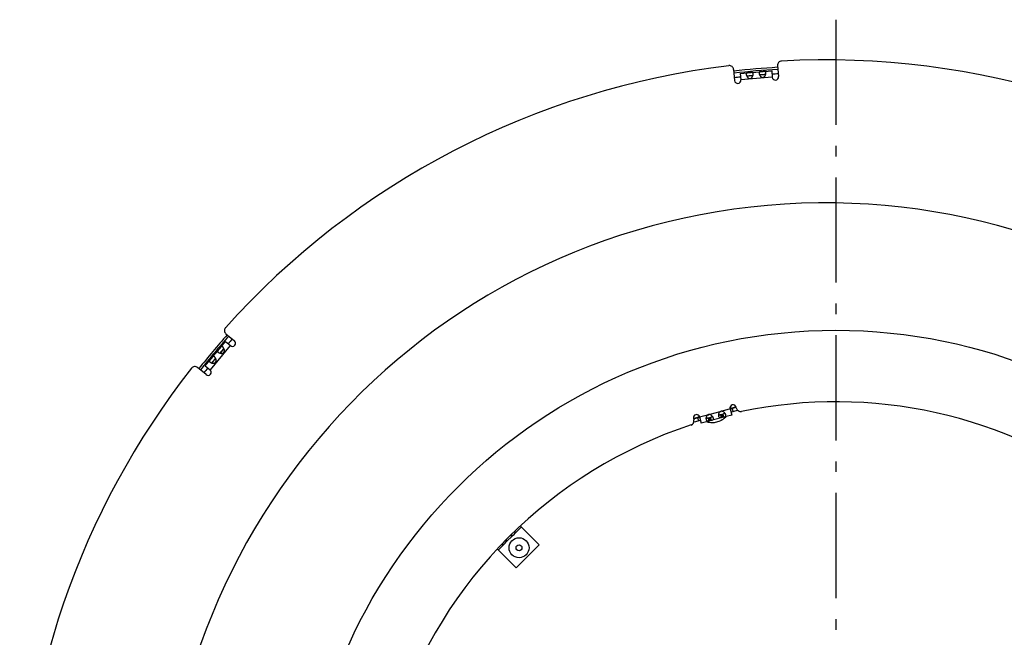
# Model space of a CAD drawing. Extents: x 7470 to 12433, y -4036 to 1733.
# Drawn here: x 10371 to 10839, y -3526 to -3233 of the extents above; entities that cross this region are included whole.
import ezdxf

# ---------------------------------------------------------------- set-up
doc = ezdxf.new("R2010")
doc.units = 0
doc.header["$LTSCALE"] = 5
doc.linetypes.add('AUSGEZOGEN', pattern=[0])
doc.linetypes.add('MLA3', pattern=[15, 10, -2, 1, -2])
doc.layers.add('SPS', color=1, linetype='MLA3')
doc.layers.add('VLB', color=7, linetype='AUSGEZOGEN')

msp = doc.modelspace()

# ---------------------------------------------------------------- linework, layer by layer
at = {"layer": 'SPS'}
msp.add_line((10759.33, -3232.68), (10759.33, -4036.43), dxfattribs=at)
at = {"layer": 'VLB'}
for p, q in [((10710.7, -3256.35), (10711.16, -3261.59)), ((10719.34, -3257.81), (10723.37, -3257.46)), ((10725.41, -3257.28), (10728.83, -3256.98)), ((10728.83, -3256.98), (10729.09, -3260.02)), ((10731.62, -3254.52), (10732.08, -3259.76)), ((10713.88, -3258.29), (10717.3, -3257.99)), ((10713.88, -3258.29), (10714.15, -3261.33)), ((10729.09, -3259.97), (10714.14, -3261.28)), ((10719.88, -3259.32), (10717.02, -3259.57)), ((10725.96, -3258.79), (10723.1, -3259.04)), ((10469.39, -3381.96), (10473.42, -3385.35)), ((10471.46, -3387.61), (10461.82, -3399.1)), ((10466.96, -3388.31), (10469.16, -3385.69)), ((10469.16, -3385.69), (10471.49, -3387.64)), ((10463.04, -3392.98), (10465.64, -3389.88)), ((10468.41, -3388.99), (10466.57, -3391.19)), ((10459.92, -3401.43), (10455.9, -3398.05)), ((10459.52, -3397.18), (10461.72, -3394.55)), ((10459.52, -3397.18), (10461.85, -3399.13)), ((10464.49, -3393.67), (10462.65, -3395.86)), ((10698.33, -3420.62), (10694.57, -3421.63)), ((10698.33, -3420.62), (10698.87, -3420.47)), ((10704.22, -3419.04), (10699.41, -3420.33)), ((10704.22, -3419.04), (10704.76, -3418.89)), ((10706.66, -3419.94), (10704.61, -3420.49)), ((10705, -3421.94), (10704.61, -3420.49)), ((10705.54, -3421.79), (10705.15, -3420.34)), ((10709.06, -3417.74), (10705.3, -3418.75)), ((10706.07, -3421.65), (10705.69, -3420.2)), ((10709.83, -3420.64), (10707.13, -3421.37)), ((10709.03, -3417.65), (10709.83, -3420.64)), ((10709.06, -3417.74), (10711.96, -3416.97)), ((10709.45, -3419.19), (10712.63, -3418.34)), ((10710.02, -3417.48), (10710.41, -3418.93)), ((10712.1, -3417.51), (10711.93, -3416.87)), ((10691.65, -3422.31), (10691.82, -3422.95)), ((10691.67, -3422.4), (10694.57, -3421.63)), ((10692.06, -3423.85), (10694.96, -3423.07)), ((10693.6, -3421.88), (10693.99, -3423.33)), ((10694.54, -3421.53), (10695.35, -3424.52)), ((10700.18, -3423.23), (10695.35, -3424.52)), ((10700.76, -3421.52), (10698.72, -3422.07)), ((10699.11, -3423.52), (10698.72, -3422.07)), ((10699.64, -3423.37), (10699.26, -3421.92)), ((10700.18, -3423.23), (10699.79, -3421.78)), ((10706.07, -3421.65), (10701.24, -3422.95)), ((10701.57, -3424.19), (10704.28, -3423.46)), ((10606.73, -3476.91), (10609.83, -3473.81)), ((10609.46, -3473.44), (10618.31, -3482.29)), ((10598.8, -3484.84), (10601.68, -3481.95)), ((10602.48, -3481.15), (10605.93, -3477.71)), ((10618.31, -3482.29), (10607.28, -3493.32)), ((10607.28, -3493.32), (10598.43, -3484.47))]:
    msp.add_line(p, q, dxfattribs=at)
for centre, radius in [((10759.33, -3634.34), 254), ((10608.72, -3483.73), 4.75), ((10608.72, -3483.73), 1.4)]:
    msp.add_circle(centre, radius, dxfattribs=at)
for centre, radius, start, end in [((10733.61, -3254.34), 2, 93.1199, 185), ((10754.35, -3634.78), 383, 51.8801, 93.1199), ((10754.35, -3634.78), 383, 96.8801, 138.1199), ((10708.71, -3256.52), 2, 5, 96.8801), ((10754.35, -3634.78), 380.13, 93.4216, 96.5784), ((10754.35, -3634.78), 379.16, 93.412, 96.588), ((10754.35, -3634.78), 377, 96.1399, 96.596), ((10712.65, -3261.46), 1.5, 185, 5), ((10754.35, -3634.78), 377, 93.404, 93.8601), ((10730.59, -3259.89), 1.5, 185, 5), ((10754.35, -3634.78), 315, 5.2728, 184.7272), ((10470.68, -3380.43), 2, 138.1199, 230), ((10754.35, -3634.78), 380.13, 138.4222, 141.579), ((10754.35, -3634.78), 379.16, 138.412, 141.588), ((10754.35, -3634.78), 377, 138.404, 138.8601), ((10472.46, -3386.49), 1.5, 230, 50), ((10454.61, -3399.58), 2, 50, 141.8801), ((10754.35, -3634.78), 383, 141.8801, 180.1199), ((10754.35, -3634.78), 377, 141.1399, 141.596), ((10460.89, -3400.28), 1.5, 230, 50), ((10710.48, -3417.26), 1.5, 15, 195), ((10759.33, -3634.34), 220.02, 53.2276, 101.7724), ((10693.09, -3421.92), 1.5, 15, 195), ((10699.27, -3421.97), 1.65, 85.2664, 124.7336), ((10705.16, -3420.4), 1.65, 85.2664, 124.7336), ((10759.33, -3634.34), 222.5, 102.2954, 103.0693), ((10714.03, -3417), 2, 195, 281.7724), ((10759.33, -3634.34), 220.02, 108.2276, 161.7724), ((10689.89, -3423.47), 2, 288.2276, 15), ((10759.33, -3634.34), 222.5, 106.9322, 107.701), ((10605.23, -3476.21), 1.65, 294.95, 335.05), ((10600.99, -3480.45), 1.65, 294.95, 335.05)]:
    msp.add_arc(centre, radius, start, end, dxfattribs=at)
for points, knots in [([(10723.37, -3257.46), (10723.36, -3257.46), (10723.33, -3257.47), (10723.28, -3257.47), (10723.22, -3257.48), (10723.16, -3257.49), (10723.11, -3257.51), (10723.06, -3257.53), (10723.02, -3257.55), (10722.98, -3257.58), (10722.94, -3257.61), (10722.91, -3257.64), (10722.88, -3257.68), (10722.86, -3257.72), (10722.84, -3257.77), (10722.82, -3257.82), (10722.81, -3257.88), (10722.8, -3257.94), (10722.8, -3258), (10722.8, -3258.07), (10722.8, -3258.11), (10722.8, -3258.13)], [0, 0, 0, 0, 0.037233, 0.09825, 0.156996, 0.213442, 0.267606, 0.319474, 0.369287, 0.417614, 0.465087, 0.512302, 0.559957, 0.608825, 0.659585, 0.712729, 0.76867, 0.827779, 0.890317, 0.956407, 1.026075, 1.026075, 1.026075, 1.026075]), ([(10725.41, -3257.28), (10725.4, -3257.28), (10725.37, -3257.29), (10725.32, -3257.29), (10725.26, -3257.3), (10725.19, -3257.31), (10725.13, -3257.32), (10725.06, -3257.33), (10724.99, -3257.34), (10724.93, -3257.35), (10724.86, -3257.36), (10724.79, -3257.37), (10724.73, -3257.38), (10724.66, -3257.39), (10724.59, -3257.4), (10724.53, -3257.41), (10724.46, -3257.41), (10724.4, -3257.42), (10724.33, -3257.43), (10724.27, -3257.43), (10724.2, -3257.43), (10724.13, -3257.44), (10724.07, -3257.44), (10724, -3257.44), (10723.93, -3257.44), (10723.87, -3257.45), (10723.8, -3257.45), (10723.73, -3257.45), (10723.66, -3257.45), (10723.6, -3257.45), (10723.53, -3257.45), (10723.46, -3257.45), (10723.41, -3257.46), (10723.38, -3257.46), (10723.37, -3257.46)], [0, 0, 0, 0, 0.025747, 0.090144, 0.155712, 0.222313, 0.289575, 0.357054, 0.424528, 0.491992, 0.559398, 0.626543, 0.693334, 0.75984, 0.826172, 0.892357, 0.958357, 1.024197, 1.090037, 1.156037, 1.222223, 1.288555, 1.355061, 1.421852, 1.488997, 1.556403, 1.623867, 1.691341, 1.75882, 1.826082, 1.892683, 1.958251, 2.022648, 2.048395, 2.048395, 2.048395, 2.048395]), ([(10726.09, -3257.85), (10726.09, -3257.82), (10726.08, -3257.78), (10726.07, -3257.71), (10726.06, -3257.65), (10726.04, -3257.6), (10726.02, -3257.54), (10726, -3257.5), (10725.97, -3257.45), (10725.94, -3257.41), (10725.9, -3257.38), (10725.86, -3257.35), (10725.82, -3257.33), (10725.78, -3257.31), (10725.73, -3257.3), (10725.68, -3257.29), (10725.62, -3257.28), (10725.57, -3257.28), (10725.51, -3257.28), (10725.46, -3257.28), (10725.42, -3257.28), (10725.41, -3257.28)], [0, 0, 0, 0, 0.069668, 0.135758, 0.198296, 0.257405, 0.313346, 0.36649, 0.41725, 0.466118, 0.513774, 0.560988, 0.608461, 0.656788, 0.706601, 0.758469, 0.812633, 0.86908, 0.927825, 0.988842, 1.026075, 1.026075, 1.026075, 1.026075]), ([(10717.3, -3257.99), (10717.29, -3257.99), (10717.25, -3258), (10717.2, -3258), (10717.14, -3258.01), (10717.09, -3258.03), (10717.04, -3258.04), (10716.99, -3258.06), (10716.94, -3258.08), (10716.9, -3258.11), (10716.87, -3258.14), (10716.83, -3258.18), (10716.8, -3258.21), (10716.78, -3258.26), (10716.76, -3258.3), (10716.74, -3258.35), (10716.73, -3258.41), (10716.73, -3258.47), (10716.72, -3258.53), (10716.72, -3258.6), (10716.72, -3258.64), (10716.73, -3258.67)], [0, 0, 0, 0, 0.037233, 0.09825, 0.156996, 0.213442, 0.267606, 0.319474, 0.369287, 0.417614, 0.465087, 0.512302, 0.559957, 0.608825, 0.659585, 0.712729, 0.76867, 0.827779, 0.890317, 0.956407, 1.026075, 1.026075, 1.026075, 1.026075]), ([(10716.73, -3258.67), (10716.73, -3258.69), (10716.73, -3258.74), (10716.75, -3258.82), (10716.76, -3258.89), (10716.78, -3258.98), (10716.81, -3259.06), (10716.83, -3259.15), (10716.87, -3259.23), (10716.9, -3259.32), (10716.94, -3259.41), (10716.98, -3259.49), (10717.01, -3259.55), (10717.02, -3259.57)], [0, 0, 0, 0, 0.0733131, 0.1502965, 0.2308219, 0.3147312, 0.4019006, 0.4922098, 0.5854088, 0.6811283, 0.7791165, 0.8791669, 0.9548246, 0.9548246, 0.9548246, 0.9548246]), ([(10717.02, -3259.57), (10717.02, -3259.58), (10717.04, -3259.61), (10717.08, -3259.68), (10717.14, -3259.77), (10717.19, -3259.85), (10717.25, -3259.94), (10717.32, -3260.02), (10717.38, -3260.1), (10717.45, -3260.17), (10717.52, -3260.24), (10717.59, -3260.3), (10717.66, -3260.36), (10717.73, -3260.41), (10717.8, -3260.45), (10717.87, -3260.5), (10717.94, -3260.53), (10718.01, -3260.56), (10718.08, -3260.59), (10718.15, -3260.61), (10718.22, -3260.63), (10718.29, -3260.64), (10718.36, -3260.65), (10718.42, -3260.65), (10718.49, -3260.65), (10718.56, -3260.65), (10718.62, -3260.64), (10718.69, -3260.63), (10718.75, -3260.61), (10718.82, -3260.59), (10718.88, -3260.57), (10718.95, -3260.54), (10719.01, -3260.51), (10719.08, -3260.47), (10719.14, -3260.43), (10719.2, -3260.38), (10719.27, -3260.33), (10719.33, -3260.27), (10719.39, -3260.2), (10719.45, -3260.14), (10719.51, -3260.06), (10719.56, -3259.98), (10719.62, -3259.9), (10719.67, -3259.81), (10719.72, -3259.72), (10719.76, -3259.63), (10719.8, -3259.54), (10719.84, -3259.44), (10719.87, -3259.37), (10719.88, -3259.33), (10719.88, -3259.32)], [0, 0, 0, 0, 0.026031, 0.128719, 0.232004, 0.335631, 0.438992, 0.541292, 0.642091, 0.741155, 0.837997, 0.931956, 1.022955, 1.111157, 1.196452, 1.278683, 1.357982, 1.434731, 1.509241, 1.581624, 1.6521, 1.721034, 1.788819, 1.85574, 1.922002, 1.987872, 2.053741, 2.120004, 2.186924, 2.254709, 2.323644, 2.394119, 2.466502, 2.541013, 2.617761, 2.69706, 2.779291, 2.864586, 2.952788, 3.043787, 3.137746, 3.234588, 3.333652, 3.434451, 3.536751, 3.640112, 3.743739, 3.847024, 3.949712, 3.975743, 3.975743, 3.975743, 3.975743]), ([(10717.43, -3259.49), (10717.43, -3259.49), (10717.4, -3259.49), (10717.35, -3259.49), (10717.29, -3259.5), (10717.23, -3259.51), (10717.17, -3259.52), (10717.12, -3259.53), (10717.07, -3259.55), (10717.04, -3259.56), (10717.02, -3259.57), (10717.02, -3259.57)], [0, 0, 0, 0, 0.0035121, 0.0759221, 0.1428338, 0.2045624, 0.2614615, 0.3136536, 0.3614043, 0.4052374, 0.4178531, 0.4178531, 0.4178531, 0.4178531]), ([(10719.34, -3257.81), (10719.33, -3257.82), (10719.3, -3257.82), (10719.25, -3257.82), (10719.18, -3257.83), (10719.11, -3257.84), (10719.05, -3257.85), (10718.98, -3257.86), (10718.92, -3257.87), (10718.85, -3257.88), (10718.78, -3257.9), (10718.72, -3257.91), (10718.65, -3257.91), (10718.58, -3257.92), (10718.52, -3257.93), (10718.45, -3257.94), (10718.39, -3257.95), (10718.32, -3257.95), (10718.26, -3257.96), (10718.19, -3257.96), (10718.12, -3257.97), (10718.06, -3257.97), (10717.99, -3257.97), (10717.92, -3257.97), (10717.86, -3257.98), (10717.79, -3257.98), (10717.72, -3257.98), (10717.65, -3257.98), (10717.59, -3257.98), (10717.52, -3257.98), (10717.45, -3257.98), (10717.39, -3257.99), (10717.34, -3257.99), (10717.31, -3257.99), (10717.3, -3257.99)], [0, 0, 0, 0, 0.025747, 0.090144, 0.155712, 0.222313, 0.289575, 0.357054, 0.424528, 0.491992, 0.559398, 0.626543, 0.693334, 0.75984, 0.826172, 0.892357, 0.958357, 1.024197, 1.090037, 1.156037, 1.222223, 1.288555, 1.355061, 1.421852, 1.488997, 1.556403, 1.623867, 1.691341, 1.75882, 1.826082, 1.892683, 1.958251, 2.022648, 2.048395, 2.048395, 2.048395, 2.048395]), ([(10719.47, -3259.31), (10719.44, -3259.31), (10719.39, -3259.32), (10719.31, -3259.33), (10719.22, -3259.34), (10719.13, -3259.35), (10719.03, -3259.36), (10718.93, -3259.37), (10718.83, -3259.38), (10718.72, -3259.4), (10718.61, -3259.41), (10718.5, -3259.42), (10718.39, -3259.43), (10718.28, -3259.44), (10718.18, -3259.44), (10718.07, -3259.45), (10717.97, -3259.46), (10717.86, -3259.46), (10717.77, -3259.47), (10717.67, -3259.47), (10717.59, -3259.48), (10717.5, -3259.48), (10717.45, -3259.49), (10717.43, -3259.49)], [0, 0, 0, 0, 0.074189, 0.15706, 0.245311, 0.338452, 0.435805, 0.537178, 0.641894, 0.749031, 0.85815, 0.968405, 1.078855, 1.189111, 1.298229, 1.405367, 1.510082, 1.611455, 1.708808, 1.801949, 1.8902, 1.973071, 2.04726, 2.04726, 2.04726, 2.04726]), ([(10720.01, -3258.38), (10720.01, -3258.35), (10720.01, -3258.31), (10720, -3258.24), (10719.98, -3258.18), (10719.96, -3258.13), (10719.94, -3258.07), (10719.92, -3258.03), (10719.89, -3257.98), (10719.86, -3257.95), (10719.83, -3257.91), (10719.79, -3257.88), (10719.75, -3257.86), (10719.7, -3257.84), (10719.65, -3257.83), (10719.6, -3257.82), (10719.55, -3257.81), (10719.49, -3257.81), (10719.43, -3257.81), (10719.38, -3257.81), (10719.35, -3257.81), (10719.34, -3257.81)], [0, 0, 0, 0, 0.069668, 0.135758, 0.198296, 0.257405, 0.313346, 0.36649, 0.41725, 0.466118, 0.513774, 0.560988, 0.608461, 0.656788, 0.706601, 0.758469, 0.812633, 0.86908, 0.927825, 0.988842, 1.026075, 1.026075, 1.026075, 1.026075]), ([(10719.88, -3259.32), (10719.88, -3259.32), (10719.86, -3259.31), (10719.83, -3259.31), (10719.78, -3259.3), (10719.73, -3259.3), (10719.67, -3259.3), (10719.61, -3259.3), (10719.54, -3259.3), (10719.49, -3259.31), (10719.47, -3259.31), (10719.47, -3259.31)], [0, 0, 0, 0, 0.0126156, 0.0564488, 0.1041994, 0.1563916, 0.2132906, 0.2750193, 0.341931, 0.414341, 0.4178531, 0.4178531, 0.4178531, 0.4178531]), ([(10719.88, -3259.32), (10719.89, -3259.29), (10719.91, -3259.24), (10719.93, -3259.15), (10719.96, -3259.05), (10719.98, -3258.96), (10719.99, -3258.87), (10720, -3258.78), (10720.01, -3258.69), (10720.02, -3258.61), (10720.02, -3258.53), (10720.02, -3258.45), (10720.02, -3258.4), (10720.01, -3258.38)], [0, 0, 0, 0, 0.0756577, 0.1757081, 0.2736964, 0.3694158, 0.4626148, 0.552924, 0.6400935, 0.7240027, 0.8045282, 0.8815115, 0.9548246, 0.9548246, 0.9548246, 0.9548246]), ([(10722.8, -3258.13), (10722.81, -3258.16), (10722.81, -3258.21), (10722.82, -3258.28), (10722.84, -3258.36), (10722.86, -3258.44), (10722.88, -3258.53), (10722.91, -3258.61), (10722.94, -3258.7), (10722.98, -3258.79), (10723.02, -3258.88), (10723.06, -3258.96), (10723.08, -3259.01), (10723.1, -3259.04)], [0, 0, 0, 0, 0.0733131, 0.1502965, 0.2308219, 0.3147312, 0.4019006, 0.4922098, 0.5854088, 0.6811283, 0.7791165, 0.8791669, 0.9548246, 0.9548246, 0.9548246, 0.9548246]), ([(10723.1, -3259.04), (10723.1, -3259.04), (10723.12, -3259.08), (10723.16, -3259.15), (10723.21, -3259.24), (10723.27, -3259.32), (10723.33, -3259.41), (10723.39, -3259.49), (10723.46, -3259.56), (10723.53, -3259.64), (10723.6, -3259.7), (10723.67, -3259.77), (10723.74, -3259.82), (10723.81, -3259.88), (10723.88, -3259.92), (10723.95, -3259.96), (10724.02, -3260), (10724.09, -3260.03), (10724.16, -3260.06), (10724.23, -3260.08), (10724.3, -3260.1), (10724.37, -3260.11), (10724.43, -3260.12), (10724.5, -3260.12), (10724.57, -3260.12), (10724.63, -3260.12), (10724.7, -3260.11), (10724.76, -3260.1), (10724.83, -3260.08), (10724.89, -3260.06), (10724.96, -3260.04), (10725.02, -3260.01), (10725.09, -3259.98), (10725.15, -3259.94), (10725.22, -3259.9), (10725.28, -3259.85), (10725.34, -3259.79), (10725.41, -3259.74), (10725.47, -3259.67), (10725.53, -3259.6), (10725.58, -3259.53), (10725.64, -3259.45), (10725.69, -3259.37), (10725.75, -3259.28), (10725.79, -3259.19), (10725.84, -3259.1), (10725.88, -3259), (10725.92, -3258.91), (10725.94, -3258.83), (10725.96, -3258.79), (10725.96, -3258.79)], [0, 0, 0, 0, 0.026031, 0.128719, 0.232004, 0.335631, 0.438992, 0.541292, 0.642091, 0.741155, 0.837997, 0.931956, 1.022955, 1.111157, 1.196452, 1.278683, 1.357982, 1.434731, 1.509241, 1.581624, 1.6521, 1.721034, 1.788819, 1.85574, 1.922002, 1.987872, 2.053741, 2.120004, 2.186924, 2.254709, 2.323644, 2.394119, 2.466502, 2.541013, 2.617761, 2.69706, 2.779291, 2.864586, 2.952788, 3.043787, 3.137746, 3.234588, 3.333652, 3.434451, 3.536751, 3.640112, 3.743739, 3.847024, 3.949712, 3.975743, 3.975743, 3.975743, 3.975743]), ([(10723.5, -3258.96), (10723.5, -3258.96), (10723.48, -3258.96), (10723.43, -3258.96), (10723.36, -3258.97), (10723.3, -3258.98), (10723.25, -3258.99), (10723.2, -3259), (10723.15, -3259.02), (10723.12, -3259.03), (10723.1, -3259.03), (10723.1, -3259.04)], [0, 0, 0, 0, 0.0035121, 0.0759221, 0.1428338, 0.2045624, 0.2614615, 0.3136536, 0.3614043, 0.4052374, 0.4178531, 0.4178531, 0.4178531, 0.4178531]), ([(10725.54, -3258.78), (10725.52, -3258.78), (10725.47, -3258.78), (10725.39, -3258.79), (10725.3, -3258.8), (10725.21, -3258.82), (10725.11, -3258.83), (10725.01, -3258.84), (10724.91, -3258.85), (10724.8, -3258.86), (10724.69, -3258.88), (10724.58, -3258.89), (10724.47, -3258.9), (10724.36, -3258.9), (10724.25, -3258.91), (10724.15, -3258.92), (10724.04, -3258.92), (10723.94, -3258.93), (10723.84, -3258.93), (10723.75, -3258.94), (10723.66, -3258.94), (10723.58, -3258.95), (10723.53, -3258.95), (10723.5, -3258.96)], [0, 0, 0, 0, 0.074189, 0.15706, 0.245311, 0.338452, 0.435805, 0.537178, 0.641894, 0.749031, 0.85815, 0.968405, 1.078855, 1.189111, 1.298229, 1.405367, 1.510082, 1.611455, 1.708808, 1.801949, 1.8902, 1.973071, 2.04726, 2.04726, 2.04726, 2.04726]), ([(10725.96, -3258.79), (10725.96, -3258.78), (10725.94, -3258.78), (10725.9, -3258.77), (10725.86, -3258.77), (10725.8, -3258.77), (10725.75, -3258.77), (10725.68, -3258.77), (10725.62, -3258.77), (10725.57, -3258.78), (10725.54, -3258.78), (10725.54, -3258.78)], [0, 0, 0, 0, 0.0126156, 0.0564488, 0.1041994, 0.1563916, 0.2132906, 0.2750193, 0.341931, 0.414341, 0.4178531, 0.4178531, 0.4178531, 0.4178531]), ([(10725.96, -3258.79), (10725.97, -3258.76), (10725.98, -3258.71), (10726.01, -3258.62), (10726.03, -3258.52), (10726.05, -3258.43), (10726.07, -3258.34), (10726.08, -3258.25), (10726.09, -3258.16), (10726.1, -3258.08), (10726.1, -3258), (10726.1, -3257.92), (10726.09, -3257.87), (10726.09, -3257.85)], [0, 0, 0, 0, 0.0756577, 0.1757081, 0.2736964, 0.3694158, 0.4626148, 0.552924, 0.6400935, 0.7240027, 0.8045282, 0.8815115, 0.9548246, 0.9548246, 0.9548246, 0.9548246]), ([(10466.96, -3388.31), (10466.95, -3388.32), (10466.93, -3388.34), (10466.9, -3388.38), (10466.86, -3388.43), (10466.82, -3388.49), (10466.78, -3388.54), (10466.74, -3388.6), (10466.7, -3388.65), (10466.66, -3388.71), (10466.62, -3388.76), (10466.58, -3388.81), (10466.54, -3388.87), (10466.5, -3388.92), (10466.46, -3388.97), (10466.42, -3389.02), (10466.38, -3389.08), (10466.34, -3389.13), (10466.3, -3389.18), (10466.25, -3389.23), (10466.21, -3389.28), (10466.16, -3389.32), (10466.12, -3389.37), (10466.07, -3389.42), (10466.03, -3389.47), (10465.98, -3389.52), (10465.93, -3389.57), (10465.89, -3389.62), (10465.84, -3389.66), (10465.79, -3389.71), (10465.75, -3389.76), (10465.7, -3389.81), (10465.67, -3389.85), (10465.65, -3389.87), (10465.64, -3389.88)], [0, 0, 0, 0, 0.025747, 0.090144, 0.155712, 0.222313, 0.289575, 0.357054, 0.424528, 0.491992, 0.559398, 0.626543, 0.693334, 0.75984, 0.826172, 0.892357, 0.958357, 1.024197, 1.090037, 1.156037, 1.222223, 1.288555, 1.355061, 1.421852, 1.488997, 1.556403, 1.623867, 1.691341, 1.75882, 1.826082, 1.892683, 1.958251, 2.022648, 2.048395, 2.048395, 2.048395, 2.048395]), ([(10467.84, -3388.23), (10467.82, -3388.21), (10467.78, -3388.19), (10467.73, -3388.15), (10467.68, -3388.11), (10467.62, -3388.09), (10467.57, -3388.07), (10467.52, -3388.05), (10467.47, -3388.04), (10467.42, -3388.03), (10467.37, -3388.03), (10467.33, -3388.04), (10467.28, -3388.05), (10467.24, -3388.07), (10467.19, -3388.1), (10467.15, -3388.12), (10467.11, -3388.16), (10467.06, -3388.2), (10467.02, -3388.24), (10466.99, -3388.28), (10466.97, -3388.3), (10466.96, -3388.31)], [0, 0, 0, 0, 0.069668, 0.135758, 0.198296, 0.257405, 0.313346, 0.36649, 0.41725, 0.466118, 0.513774, 0.560988, 0.608461, 0.656788, 0.706601, 0.758469, 0.812633, 0.86908, 0.927825, 0.988842, 1.026075, 1.026075, 1.026075, 1.026075]), ([(10468.41, -3388.99), (10468.4, -3388.96), (10468.37, -3388.91), (10468.32, -3388.83), (10468.27, -3388.75), (10468.22, -3388.67), (10468.17, -3388.59), (10468.11, -3388.52), (10468.06, -3388.45), (10468, -3388.39), (10467.95, -3388.33), (10467.89, -3388.28), (10467.86, -3388.24), (10467.84, -3388.23)], [0, 0, 0, 0, 0.0756577, 0.1757081, 0.2736964, 0.3694158, 0.4626148, 0.552924, 0.6400935, 0.7240027, 0.8045282, 0.8815115, 0.9548246, 0.9548246, 0.9548246, 0.9548246]), ([(10463.04, -3392.98), (10463.03, -3392.99), (10463.01, -3393.01), (10462.98, -3393.05), (10462.94, -3393.11), (10462.9, -3393.16), (10462.86, -3393.21), (10462.82, -3393.27), (10462.78, -3393.32), (10462.74, -3393.38), (10462.7, -3393.43), (10462.66, -3393.49), (10462.62, -3393.54), (10462.58, -3393.59), (10462.54, -3393.65), (10462.5, -3393.7), (10462.46, -3393.75), (10462.42, -3393.8), (10462.37, -3393.85), (10462.33, -3393.9), (10462.29, -3393.95), (10462.24, -3394), (10462.2, -3394.05), (10462.15, -3394.1), (10462.11, -3394.14), (10462.06, -3394.19), (10462.01, -3394.24), (10461.97, -3394.29), (10461.92, -3394.34), (10461.87, -3394.39), (10461.83, -3394.43), (10461.78, -3394.48), (10461.75, -3394.52), (10461.73, -3394.54), (10461.72, -3394.55)], [0, 0, 0, 0, 0.025747, 0.090144, 0.155712, 0.222313, 0.289575, 0.357054, 0.424528, 0.491992, 0.559398, 0.626543, 0.693334, 0.75984, 0.826172, 0.892357, 0.958357, 1.024197, 1.090037, 1.156037, 1.222223, 1.288555, 1.355061, 1.421852, 1.488997, 1.556403, 1.623867, 1.691341, 1.75882, 1.826082, 1.892683, 1.958251, 2.022648, 2.048395, 2.048395, 2.048395, 2.048395]), ([(10463.92, -3392.9), (10463.9, -3392.89), (10463.86, -3392.86), (10463.81, -3392.82), (10463.76, -3392.79), (10463.7, -3392.76), (10463.65, -3392.74), (10463.6, -3392.72), (10463.55, -3392.71), (10463.5, -3392.71), (10463.45, -3392.71), (10463.41, -3392.71), (10463.36, -3392.73), (10463.32, -3392.75), (10463.27, -3392.77), (10463.23, -3392.8), (10463.19, -3392.83), (10463.14, -3392.87), (10463.1, -3392.91), (10463.07, -3392.95), (10463.05, -3392.97), (10463.04, -3392.98)], [0, 0, 0, 0, 0.069668, 0.135758, 0.198296, 0.257405, 0.313346, 0.36649, 0.41725, 0.466118, 0.513774, 0.560988, 0.608461, 0.656788, 0.706601, 0.758469, 0.812633, 0.86908, 0.927825, 0.988842, 1.026075, 1.026075, 1.026075, 1.026075]), ([(10464.49, -3393.66), (10464.48, -3393.64), (10464.45, -3393.59), (10464.4, -3393.51), (10464.35, -3393.42), (10464.3, -3393.34), (10464.25, -3393.27), (10464.19, -3393.19), (10464.14, -3393.13), (10464.08, -3393.06), (10464.03, -3393), (10463.97, -3392.95), (10463.93, -3392.92), (10463.92, -3392.9)], [0, 0, 0, 0, 0.0756577, 0.1757081, 0.2736964, 0.3694158, 0.4626148, 0.552924, 0.6400935, 0.7240027, 0.8045282, 0.8815115, 0.9548246, 0.9548246, 0.9548246, 0.9548246]), ([(10465.64, -3389.88), (10465.64, -3389.89), (10465.61, -3389.91), (10465.58, -3389.95), (10465.55, -3390), (10465.52, -3390.05), (10465.49, -3390.1), (10465.47, -3390.15), (10465.46, -3390.19), (10465.45, -3390.24), (10465.44, -3390.29), (10465.44, -3390.34), (10465.45, -3390.38), (10465.46, -3390.43), (10465.48, -3390.48), (10465.51, -3390.53), (10465.54, -3390.57), (10465.58, -3390.62), (10465.62, -3390.67), (10465.66, -3390.71), (10465.7, -3390.74), (10465.72, -3390.76)], [0, 0, 0, 0, 0.037233, 0.09825, 0.156996, 0.213442, 0.267606, 0.319474, 0.369287, 0.417614, 0.465087, 0.512302, 0.559957, 0.608825, 0.659585, 0.712729, 0.76867, 0.827779, 0.890317, 0.956407, 1.026075, 1.026075, 1.026075, 1.026075]), ([(10465.72, -3390.76), (10465.73, -3390.77), (10465.77, -3390.8), (10465.84, -3390.85), (10465.9, -3390.89), (10465.97, -3390.94), (10466.05, -3390.98), (10466.13, -3391.02), (10466.22, -3391.06), (10466.3, -3391.1), (10466.39, -3391.13), (10466.48, -3391.16), (10466.54, -3391.18), (10466.56, -3391.19)], [0, 0, 0, 0, 0.0733131, 0.1502965, 0.2308219, 0.3147312, 0.4019006, 0.4922098, 0.5854088, 0.6811283, 0.7791165, 0.8791669, 0.9548246, 0.9548246, 0.9548246, 0.9548246]), ([(10466.56, -3391.19), (10466.57, -3391.19), (10466.61, -3391.2), (10466.68, -3391.22), (10466.79, -3391.25), (10466.89, -3391.27), (10466.99, -3391.29), (10467.09, -3391.3), (10467.19, -3391.31), (10467.29, -3391.31), (10467.39, -3391.31), (10467.48, -3391.3), (10467.57, -3391.29), (10467.66, -3391.28), (10467.74, -3391.26), (10467.82, -3391.24), (10467.9, -3391.22), (10467.97, -3391.19), (10468.04, -3391.16), (10468.1, -3391.12), (10468.16, -3391.09), (10468.22, -3391.05), (10468.27, -3391.01), (10468.32, -3390.96), (10468.37, -3390.92), (10468.41, -3390.87), (10468.45, -3390.81), (10468.49, -3390.76), (10468.53, -3390.7), (10468.56, -3390.64), (10468.59, -3390.58), (10468.61, -3390.51), (10468.63, -3390.44), (10468.65, -3390.37), (10468.67, -3390.3), (10468.68, -3390.22), (10468.69, -3390.14), (10468.69, -3390.05), (10468.69, -3389.96), (10468.68, -3389.87), (10468.67, -3389.78), (10468.65, -3389.68), (10468.63, -3389.59), (10468.61, -3389.49), (10468.58, -3389.39), (10468.54, -3389.29), (10468.51, -3389.2), (10468.46, -3389.1), (10468.43, -3389.03), (10468.41, -3388.99), (10468.41, -3388.99)], [0, 0, 0, 0, 0.026031, 0.128719, 0.232004, 0.335631, 0.438992, 0.541292, 0.642091, 0.741155, 0.837997, 0.931956, 1.022955, 1.111157, 1.196452, 1.278683, 1.357982, 1.434731, 1.509241, 1.581624, 1.6521, 1.721034, 1.788819, 1.85574, 1.922002, 1.987872, 2.053741, 2.120004, 2.186924, 2.254709, 2.323644, 2.394119, 2.466502, 2.541013, 2.617761, 2.69706, 2.779291, 2.864586, 2.952788, 3.043787, 3.137746, 3.234588, 3.333652, 3.434451, 3.536751, 3.640112, 3.743739, 3.847024, 3.949712, 3.975743, 3.975743, 3.975743, 3.975743]), ([(10466.79, -3390.84), (10466.79, -3390.84), (10466.78, -3390.86), (10466.75, -3390.9), (10466.7, -3390.95), (10466.67, -3391), (10466.64, -3391.05), (10466.61, -3391.09), (10466.58, -3391.14), (10466.57, -3391.17), (10466.56, -3391.18), (10466.56, -3391.19)], [0, 0, 0, 0, 0.0035121, 0.0759221, 0.1428338, 0.2045624, 0.2614615, 0.3136536, 0.3614043, 0.4052374, 0.4178531, 0.4178531, 0.4178531, 0.4178531]), ([(10468.11, -3389.28), (10468.09, -3389.29), (10468.06, -3389.33), (10468.01, -3389.4), (10467.95, -3389.47), (10467.9, -3389.54), (10467.84, -3389.62), (10467.77, -3389.7), (10467.71, -3389.78), (10467.64, -3389.86), (10467.57, -3389.95), (10467.5, -3390.03), (10467.43, -3390.12), (10467.36, -3390.2), (10467.29, -3390.28), (10467.22, -3390.36), (10467.15, -3390.44), (10467.08, -3390.52), (10467.02, -3390.59), (10466.95, -3390.66), (10466.9, -3390.72), (10466.84, -3390.78), (10466.81, -3390.82), (10466.79, -3390.84)], [0, 0, 0, 0, 0.074189, 0.15706, 0.245311, 0.338452, 0.435805, 0.537178, 0.641894, 0.749031, 0.85815, 0.968405, 1.078855, 1.189111, 1.298229, 1.405367, 1.510082, 1.611455, 1.708808, 1.801949, 1.8902, 1.973071, 2.04726, 2.04726, 2.04726, 2.04726]), ([(10468.41, -3388.99), (10468.4, -3388.99), (10468.39, -3389), (10468.36, -3389.02), (10468.32, -3389.05), (10468.28, -3389.08), (10468.24, -3389.12), (10468.2, -3389.17), (10468.16, -3389.22), (10468.13, -3389.25), (10468.11, -3389.27), (10468.11, -3389.28)], [0, 0, 0, 0, 0.0126156, 0.0564488, 0.1041994, 0.1563916, 0.2132906, 0.2750193, 0.341931, 0.414341, 0.4178531, 0.4178531, 0.4178531, 0.4178531]), ([(10461.72, -3394.55), (10461.71, -3394.56), (10461.69, -3394.59), (10461.66, -3394.63), (10461.63, -3394.68), (10461.6, -3394.72), (10461.57, -3394.77), (10461.55, -3394.82), (10461.54, -3394.87), (10461.53, -3394.91), (10461.52, -3394.96), (10461.52, -3395.01), (10461.53, -3395.06), (10461.54, -3395.1), (10461.56, -3395.15), (10461.59, -3395.2), (10461.62, -3395.25), (10461.65, -3395.29), (10461.7, -3395.34), (10461.74, -3395.39), (10461.78, -3395.42), (10461.79, -3395.43)], [0, 0, 0, 0, 0.037233, 0.09825, 0.156996, 0.213442, 0.267606, 0.319474, 0.369287, 0.417614, 0.465087, 0.512302, 0.559957, 0.608825, 0.659585, 0.712729, 0.76867, 0.827779, 0.890317, 0.956407, 1.026075, 1.026075, 1.026075, 1.026075]), ([(10461.79, -3395.43), (10461.81, -3395.45), (10461.85, -3395.48), (10461.91, -3395.52), (10461.98, -3395.57), (10462.05, -3395.61), (10462.13, -3395.65), (10462.21, -3395.69), (10462.29, -3395.73), (10462.38, -3395.77), (10462.47, -3395.81), (10462.56, -3395.84), (10462.62, -3395.85), (10462.64, -3395.86)], [0, 0, 0, 0, 0.0733131, 0.1502965, 0.2308219, 0.3147312, 0.4019006, 0.4922098, 0.5854088, 0.6811283, 0.7791165, 0.8791669, 0.9548246, 0.9548246, 0.9548246, 0.9548246]), ([(10462.64, -3395.86), (10462.65, -3395.86), (10462.69, -3395.88), (10462.76, -3395.9), (10462.86, -3395.92), (10462.97, -3395.94), (10463.07, -3395.96), (10463.17, -3395.97), (10463.27, -3395.98), (10463.37, -3395.98), (10463.46, -3395.98), (10463.56, -3395.98), (10463.65, -3395.97), (10463.74, -3395.95), (10463.82, -3395.93), (10463.9, -3395.91), (10463.97, -3395.89), (10464.05, -3395.86), (10464.11, -3395.83), (10464.18, -3395.8), (10464.24, -3395.76), (10464.3, -3395.72), (10464.35, -3395.68), (10464.4, -3395.63), (10464.45, -3395.59), (10464.49, -3395.54), (10464.53, -3395.49), (10464.57, -3395.43), (10464.6, -3395.38), (10464.64, -3395.32), (10464.67, -3395.25), (10464.69, -3395.19), (10464.71, -3395.12), (10464.73, -3395.05), (10464.75, -3394.97), (10464.76, -3394.89), (10464.76, -3394.81), (10464.77, -3394.72), (10464.77, -3394.64), (10464.76, -3394.54), (10464.75, -3394.45), (10464.73, -3394.36), (10464.71, -3394.26), (10464.69, -3394.16), (10464.66, -3394.06), (10464.62, -3393.97), (10464.59, -3393.87), (10464.54, -3393.78), (10464.51, -3393.71), (10464.49, -3393.67), (10464.49, -3393.66)], [0, 0, 0, 0, 0.026031, 0.128719, 0.232004, 0.335631, 0.438992, 0.541292, 0.642091, 0.741155, 0.837997, 0.931956, 1.022955, 1.111157, 1.196452, 1.278683, 1.357982, 1.434731, 1.509241, 1.581624, 1.6521, 1.721034, 1.788819, 1.85574, 1.922002, 1.987872, 2.053741, 2.120004, 2.186924, 2.254709, 2.323644, 2.394119, 2.466502, 2.541013, 2.617761, 2.69706, 2.779291, 2.864586, 2.952788, 3.043787, 3.137746, 3.234588, 3.333652, 3.434451, 3.536751, 3.640112, 3.743739, 3.847024, 3.949712, 3.975743, 3.975743, 3.975743, 3.975743]), ([(10462.87, -3395.52), (10462.87, -3395.52), (10462.85, -3395.54), (10462.82, -3395.57), (10462.78, -3395.63), (10462.75, -3395.68), (10462.71, -3395.72), (10462.69, -3395.77), (10462.66, -3395.81), (10462.65, -3395.84), (10462.64, -3395.86), (10462.64, -3395.86)], [0, 0, 0, 0, 0.0035121, 0.0759221, 0.1428338, 0.2045624, 0.2614615, 0.3136536, 0.3614043, 0.4052374, 0.4178531, 0.4178531, 0.4178531, 0.4178531]), ([(10464.19, -3393.95), (10464.17, -3393.97), (10464.14, -3394.01), (10464.09, -3394.07), (10464.03, -3394.14), (10463.97, -3394.21), (10463.92, -3394.29), (10463.85, -3394.37), (10463.79, -3394.45), (10463.72, -3394.54), (10463.65, -3394.62), (10463.58, -3394.71), (10463.51, -3394.79), (10463.44, -3394.87), (10463.37, -3394.96), (10463.3, -3395.04), (10463.23, -3395.11), (10463.16, -3395.19), (10463.1, -3395.26), (10463.03, -3395.33), (10462.98, -3395.4), (10462.92, -3395.46), (10462.89, -3395.5), (10462.87, -3395.52)], [0, 0, 0, 0, 0.074189, 0.15706, 0.245311, 0.338452, 0.435805, 0.537178, 0.641894, 0.749031, 0.85815, 0.968405, 1.078855, 1.189111, 1.298229, 1.405367, 1.510082, 1.611455, 1.708808, 1.801949, 1.8902, 1.973071, 2.04726, 2.04726, 2.04726, 2.04726]), ([(10464.49, -3393.66), (10464.48, -3393.66), (10464.47, -3393.67), (10464.44, -3393.69), (10464.4, -3393.72), (10464.36, -3393.76), (10464.32, -3393.8), (10464.28, -3393.84), (10464.23, -3393.89), (10464.2, -3393.93), (10464.19, -3393.95), (10464.19, -3393.95)], [0, 0, 0, 0, 0.0126156, 0.0564488, 0.1041994, 0.1563916, 0.2132906, 0.2750193, 0.341931, 0.414341, 0.4178531, 0.4178531, 0.4178531, 0.4178531]), ([(10697.84, -3421.5), (10697.88, -3421.38), (10697.99, -3421.06), (10698.17, -3420.77), (10698.33, -3420.62)], [0, 0, 0, 0, 0.352669, 1.009896, 1.009896, 1.009896, 1.009896]), ([(10700, -3420.62), (10700.19, -3420.76), (10700.43, -3421.01), (10700.63, -3421.29), (10700.68, -3421.37)], [0, 0, 0, 0, 0.719095, 1.023172, 1.023172, 1.023172, 1.023172]), ([(10700.68, -3421.38), (10700.66, -3421.4), (10700.56, -3421.52), (10700.33, -3421.62), (10700.13, -3421.68), (10700.06, -3421.7)], [0, 0, 0, 0, 0.095358, 0.4763464, 0.7148416, 0.7148416, 0.7148416, 0.7148416]), ([(10703.64, -3420.58), (10703.64, -3420.48), (10703.66, -3420.26), (10703.7, -3420.03), (10703.74, -3419.92)], [0, 0, 0, 0, 0.304079, 0.6722936, 0.6722936, 0.6722936, 0.6722936]), ([(10703.91, -3420.63), (10703.85, -3420.63), (10703.76, -3420.63), (10703.67, -3420.6), (10703.64, -3420.58)], [0, 0, 0, 0, 0.1749211, 0.2702791, 0.2702791, 0.2702791, 0.2702791]), ([(10703.71, -3421.37), (10703.68, -3421.26), (10703.65, -3421.05), (10703.64, -3420.84), (10703.64, -3420.75)], [0, 0, 0, 0, 0.3459912, 0.6294194, 0.6294194, 0.6294194, 0.6294194]), ([(10704.3, -3422.03), (10704.24, -3422.02), (10704.03, -3421.96), (10703.82, -3421.7), (10703.74, -3421.47), (10703.71, -3421.37)], [0, 0, 0, 0, 0.1924861, 0.6352252, 0.9328057, 0.9328057, 0.9328057, 0.9328057]), ([(10703.74, -3419.92), (10703.77, -3419.8), (10703.88, -3419.49), (10704.06, -3419.19), (10704.22, -3419.04)], [0, 0, 0, 0, 0.352669, 1.009896, 1.009896, 1.009896, 1.009896]), ([(10704.61, -3420.49), (10704.45, -3420.53), (10704.21, -3420.59), (10703.97, -3420.63), (10703.91, -3420.63)], [0, 0, 0, 0, 0.5117624, 0.7201301, 0.7201301, 0.7201301, 0.7201301]), ([(10705.89, -3419.04), (10706.08, -3419.18), (10706.33, -3419.43), (10706.52, -3419.71), (10706.57, -3419.79)], [0, 0, 0, 0, 0.719095, 1.023172, 1.023172, 1.023172, 1.023172]), ([(10706.57, -3419.8), (10706.55, -3419.82), (10706.45, -3419.94), (10706.22, -3420.04), (10706.03, -3420.1), (10705.95, -3420.13)], [0, 0, 0, 0, 0.095358, 0.4763464, 0.7148416, 0.7148416, 0.7148416, 0.7148416]), ([(10706.95, -3420.81), (10706.96, -3420.96), (10706.92, -3421.26), (10706.52, -3421.53), (10706.23, -3421.61), (10706.07, -3421.65)], [0, 0, 0, 0, 0.442739, 0.839294, 1.336731, 1.336731, 1.336731, 1.336731]), ([(10697.82, -3422.95), (10697.79, -3422.84), (10697.76, -3422.63), (10697.75, -3422.42), (10697.74, -3422.33)], [0, 0, 0, 0, 0.3459912, 0.6294194, 0.6294194, 0.6294194, 0.6294194]), ([(10697.75, -3422.16), (10697.75, -3422.06), (10697.77, -3421.83), (10697.81, -3421.61), (10697.84, -3421.5)], [0, 0, 0, 0, 0.304079, 0.6722936, 0.6722936, 0.6722936, 0.6722936]), ([(10698.01, -3422.21), (10697.95, -3422.21), (10697.86, -3422.21), (10697.78, -3422.17), (10697.75, -3422.16)], [0, 0, 0, 0, 0.1749211, 0.2702791, 0.2702791, 0.2702791, 0.2702791]), ([(10698.41, -3423.61), (10698.35, -3423.6), (10698.14, -3423.54), (10697.93, -3423.28), (10697.85, -3423.05), (10697.82, -3422.95)], [0, 0, 0, 0, 0.1924861, 0.6352252, 0.9328057, 0.9328057, 0.9328057, 0.9328057]), ([(10698, -3423.81), (10698.8, -3424.05), (10700, -3424.26), (10701.21, -3424.22), (10701.57, -3424.19)], [0, 0, 0, 0, 2.504139, 3.603774, 3.603774, 3.603774, 3.603774]), ([(10698.72, -3422.07), (10698.55, -3422.11), (10698.32, -3422.17), (10698.08, -3422.21), (10698.01, -3422.21)], [0, 0, 0, 0, 0.5117624, 0.7201301, 0.7201301, 0.7201301, 0.7201301]), ([(10699.11, -3423.52), (10698.95, -3423.56), (10698.72, -3423.62), (10698.48, -3423.62), (10698.41, -3423.61)], [0, 0, 0, 0, 0.4974366, 0.7050341, 0.7050341, 0.7050341, 0.7050341]), ([(10701.06, -3422.39), (10701.07, -3422.54), (10701.02, -3422.84), (10700.63, -3423.11), (10700.34, -3423.18), (10700.18, -3423.23)], [0, 0, 0, 0, 0.442739, 0.839294, 1.336731, 1.336731, 1.336731, 1.336731]), ([(10705.54, -3422.75), (10705.45, -3422.82), (10705.04, -3423.08), (10704.61, -3423.31), (10704.28, -3423.46)], [0, 0, 0, 0, 0.353107, 1.452742, 1.452742, 1.452742, 1.452742]), ([(10705, -3421.94), (10704.84, -3421.98), (10704.61, -3422.04), (10704.37, -3422.04), (10704.3, -3422.03)], [0, 0, 0, 0, 0.4974366, 0.7050341, 0.7050341, 0.7050341, 0.7050341]), ([(10602.72, -3480.27), (10602.72, -3480.18), (10602.71, -3480.07), (10602.68, -3479.96), (10602.67, -3479.94)], [0, 0, 0, 0, 0.2631785, 0.3385066, 0.3385066, 0.3385066, 0.3385066]), ([(10604.7, -3477.89), (10604.73, -3477.9), (10604.84, -3477.93), (10604.96, -3477.94), (10605.05, -3477.94)], [0, 0, 0, 0, 0.0877596, 0.3509381, 0.3509381, 0.3509381, 0.3509381])]:
    msp.add_open_spline(points, degree=3, knots=knots, dxfattribs=at)
for points in [[(10699.41, -3420.33), (10699.62, -3420.38), (10699.82, -3420.49), (10700, -3420.62)], [(10700.68, -3421.37), (10700.71, -3421.42), (10700.74, -3421.47), (10700.77, -3421.52)], [(10703.64, -3420.75), (10703.64, -3420.69), (10703.64, -3420.64), (10703.64, -3420.58)], [(10705.3, -3418.75), (10705.51, -3418.8), (10705.71, -3418.91), (10705.89, -3419.04)], [(10705.95, -3420.13), (10705.86, -3420.15), (10705.77, -3420.18), (10705.69, -3420.2)], [(10706.57, -3419.79), (10706.6, -3419.84), (10706.63, -3419.89), (10706.66, -3419.94)], [(10706.66, -3419.94), (10706.71, -3420.02), (10706.75, -3420.11), (10706.79, -3420.19)], [(10706.79, -3420.19), (10706.83, -3420.3), (10706.88, -3420.41), (10706.91, -3420.52)], [(10707.18, -3421.35), (10707.06, -3421.48), (10706.93, -3421.61), (10706.81, -3421.73)], [(10706.91, -3420.52), (10706.93, -3420.61), (10706.95, -3420.71), (10706.95, -3420.81)], [(10697.74, -3422.33), (10697.74, -3422.27), (10697.74, -3422.22), (10697.75, -3422.16)], [(10700.06, -3421.7), (10699.97, -3421.73), (10699.88, -3421.76), (10699.79, -3421.78)], [(10700.77, -3421.52), (10700.81, -3421.6), (10700.86, -3421.68), (10700.89, -3421.77)], [(10700.89, -3421.77), (10700.94, -3421.88), (10700.98, -3421.98), (10701.01, -3422.1)], [(10701.01, -3422.1), (10701.04, -3422.19), (10701.06, -3422.29), (10701.06, -3422.39)], [(10705.61, -3422.71), (10705.59, -3422.72), (10705.57, -3422.74), (10705.54, -3422.75)], [(10705.82, -3422.56), (10705.75, -3422.61), (10705.68, -3422.66), (10705.61, -3422.71)], [(10706.02, -3422.41), (10705.96, -3422.46), (10705.89, -3422.51), (10705.82, -3422.56)], [(10706.23, -3422.25), (10706.16, -3422.3), (10706.09, -3422.35), (10706.02, -3422.41)], [(10706.81, -3421.73), (10706.62, -3421.91), (10706.43, -3422.08), (10706.23, -3422.25)], [(10606.75, -3476.12), (10606.74, -3476.08), (10606.73, -3476.04), (10606.73, -3476)], [(10606.73, -3476.91), (10606.83, -3476.73), (10606.91, -3476.52), (10606.94, -3476.31)], [(10606.78, -3476.52), (10606.79, -3476.39), (10606.77, -3476.25), (10606.75, -3476.12)], [(10606.96, -3476.03), (10606.96, -3475.95), (10606.95, -3475.87), (10606.94, -3475.79)], [(10606.94, -3476.31), (10606.96, -3476.22), (10606.97, -3476.12), (10606.96, -3476.03)], [(10600.58, -3482.16), (10600.66, -3482.18), (10600.73, -3482.19), (10600.8, -3482.19)], [(10600.78, -3481.95), (10600.82, -3481.96), (10600.86, -3481.97), (10600.9, -3481.97)], [(10600.8, -3482.19), (10600.9, -3482.19), (10601, -3482.18), (10601.09, -3482.16)], [(10600.9, -3481.97), (10601.03, -3482), (10601.16, -3482.01), (10601.3, -3482.01)], [(10601.09, -3482.16), (10601.3, -3482.13), (10601.5, -3482.05), (10601.68, -3481.95)], [(10602.51, -3480.37), (10602.5, -3480.3), (10602.48, -3480.23), (10602.46, -3480.16)], [(10602.48, -3481.15), (10602.59, -3480.97), (10602.66, -3480.76), (10602.7, -3480.56)], [(10602.54, -3480.76), (10602.54, -3480.63), (10602.53, -3480.5), (10602.51, -3480.37)], [(10602.7, -3480.56), (10602.71, -3480.46), (10602.72, -3480.37), (10602.72, -3480.27)], [(10604.92, -3477.68), (10604.99, -3477.7), (10605.07, -3477.72), (10605.14, -3477.73)], [(10605.05, -3477.94), (10605.14, -3477.95), (10605.24, -3477.94), (10605.33, -3477.92)], [(10605.14, -3477.73), (10605.27, -3477.75), (10605.41, -3477.77), (10605.54, -3477.76)], [(10605.33, -3477.92), (10605.54, -3477.89), (10605.74, -3477.81), (10605.93, -3477.71)]]:
    msp.add_open_spline(points, degree=3, dxfattribs=at)

doc.saveas('drawing.dxf')
